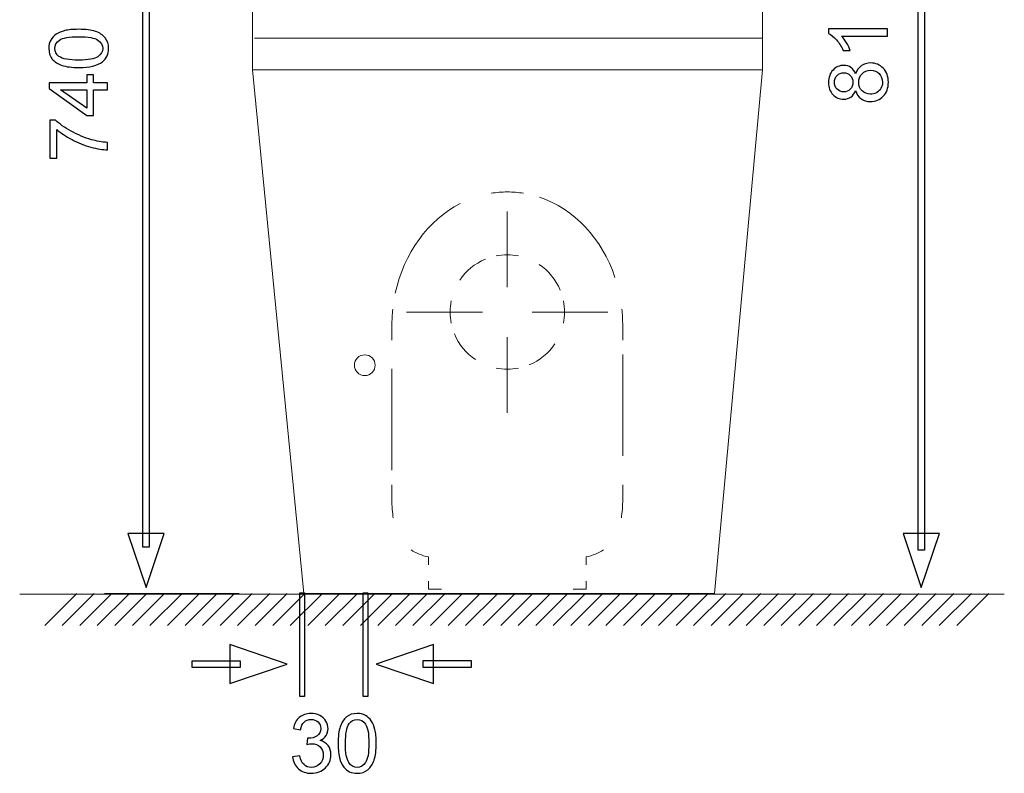
# Model space of a CAD drawing. Units: centimetres. Extents: x -8.2 to 8.2, y -3.4 to 3.4.
# Drawn here: x -0.5 to 3.9, y -3.3 to 0 of the extents above; entities that cross this region are included whole.
import ezdxf
from ezdxf.lldxf.tags import DXFTag

# ---------------------------------------------------------------- set-up
doc = ezdxf.new("R2010")
doc.units = ezdxf.units.CM
doc.header["$MEASUREMENT"] = 0
doc.layers.add('layer 1', color=7, linetype='Continuous')
tags = doc.linetypes.add('New Line1', pattern=[0.2, 0.1, -0.1]).pattern_tags.tags
tags[6:7] = [DXFTag(74, 4), DXFTag(75, 0), DXFTag(340, '0'), DXFTag(46, 1.0), DXFTag(50, 0.0), DXFTag(44, 0.0), DXFTag(45, 0.0)]
tags[4:5] = [DXFTag(74, 4), DXFTag(75, 0), DXFTag(340, '0'), DXFTag(46, 1.0), DXFTag(50, 0.0), DXFTag(44, 0.0), DXFTag(45, 0.0)]
tags = doc.linetypes.add('New Line2', pattern=[0.2, 0.1, -0.1]).pattern_tags.tags
tags[6:7] = [DXFTag(74, 4), DXFTag(75, 0), DXFTag(340, '0'), DXFTag(46, 1.0), DXFTag(50, 0.0), DXFTag(44, 0.0), DXFTag(45, 0.0)]
tags[4:5] = [DXFTag(74, 4), DXFTag(75, 0), DXFTag(340, '0'), DXFTag(46, 1.0), DXFTag(50, 0.0), DXFTag(44, 0.0), DXFTag(45, 0.0)]
tags = doc.linetypes.add('New Line3', pattern=[0.2, 0.1, -0.1]).pattern_tags.tags
tags[6:7] = [DXFTag(74, 4), DXFTag(75, 0), DXFTag(340, '0'), DXFTag(46, 1.0), DXFTag(50, 0.0), DXFTag(44, 0.0), DXFTag(45, 0.0)]
tags[4:5] = [DXFTag(74, 4), DXFTag(75, 0), DXFTag(340, '0'), DXFTag(46, 1.0), DXFTag(50, 0.0), DXFTag(44, 0.0), DXFTag(45, 0.0)]
tags = doc.linetypes.add('New Line4', pattern=[0.2, 0.1, -0.1]).pattern_tags.tags
tags[6:7] = [DXFTag(74, 4), DXFTag(75, 0), DXFTag(340, '0'), DXFTag(46, 1.0), DXFTag(50, 0.0), DXFTag(44, 0.0), DXFTag(45, 0.0)]
tags[4:5] = [DXFTag(74, 4), DXFTag(75, 0), DXFTag(340, '0'), DXFTag(46, 1.0), DXFTag(50, 0.0), DXFTag(44, 0.0), DXFTag(45, 0.0)]

msp = doc.modelspace()

# ---------------------------------------------------------------- linework, layer by layer
at = {"layer": 'layer 1', "color": 251, "lineweight": 20}
for points in [[(0.51036, 2.1459), (0.51036, 2.1459), (2.78308, 2.1459), (2.78308, 2.1459), (2.78308, 2.1459), (2.78308, 2.1459), (2.78308, -0.199), (2.78308, -0.199), (2.78308, -0.199), (2.78308, -0.199), (0.51036, -0.199), (0.51036, -0.199), (0.51036, -0.199), (0.51036, -0.199), (0.51036, 2.1459), (0.51036, 2.1459)], [(0.51031, -0.19907), (0.51031, -0.19907), (2.78313, -0.19907), (2.78313, -0.19907), (2.78313, -0.19907), (2.78313, -0.19907), (2.56801, -2.53114), (2.56801, -2.53114), (2.56801, -2.53114), (2.56801, -2.53114), (0.73806, -2.53114), (0.73806, -2.53114), (0.73806, -2.53114), (0.73806, -2.53114), (0.51031, -0.19907), (0.51031, -0.19907)]]:
    msp.add_open_spline(points, degree=3, knots=[0, 0, 0, 0, 0.2, 0.2, 0.2, 0.2, 0.4, 0.4, 0.4, 0.4, 0.6, 0.6, 0.6, 0.6, 1, 1, 1, 1], dxfattribs=at)
at = {"layer": 'layer 1', "color": 251}
for points, knots in [([(3.47645, -2.33857), (3.47645, -2.33857), (3.50439, -2.33857), (3.50439, -2.33857), (3.50439, -2.33857), (3.50439, -2.33857), (3.50439, 1.91214), (3.50439, 1.91214), (3.50439, 1.91214), (3.50439, 1.91214), (3.47645, 1.91214), (3.47645, 1.91214), (3.47645, 1.91214), (3.47645, 1.91214), (3.47645, -2.33857), (3.47645, -2.33857)], [0, 0, 0, 0, 0.2, 0.2, 0.2, 0.2, 0.4, 0.4, 0.4, 0.4, 0.6, 0.6, 0.6, 0.6, 1, 1, 1, 1]), ([(0.02068, -2.32546), (0.02068, -2.32546), (0.04853, -2.32546), (0.04853, -2.32546), (0.04853, -2.32546), (0.04853, -2.32546), (0.04853, 1.5229), (0.04853, 1.5229), (0.04853, 1.5229), (0.04853, 1.5229), (0.02068, 1.5229), (0.02068, 1.5229), (0.02068, 1.5229), (0.02068, 1.5229), (0.02068, -2.32546), (0.02068, -2.32546)], [0, 0, 0, 0, 0.2, 0.2, 0.2, 0.2, 0.4, 0.4, 0.4, 0.4, 0.6, 0.6, 0.6, 0.6, 1, 1, 1, 1]), ([(-0.26481, -0.18846), (-0.29569, -0.18846), (-0.32048, -0.18525), (-0.33929, -0.17884), (-0.33929, -0.17884), (-0.35809, -0.17255), (-0.37267, -0.16305), (-0.38289, -0.15054), (-0.38289, -0.15054), (-0.39312, -0.13805), (-0.39818, -0.12234), (-0.39818, -0.10333), (-0.39818, -0.10333), (-0.39818, -0.08938), (-0.3954, -0.07709), (-0.3897, -0.06644), (-0.3897, -0.06644), (-0.38403, -0.0559), (-0.37597, -0.04722), (-0.36532, -0.04031), (-0.36532, -0.04031), (-0.35469, -0.03349), (-0.34177, -0.02812), (-0.32659, -0.0242), (-0.32659, -0.0242), (-0.3113, -0.02027), (-0.29073, -0.0183), (-0.26481, -0.0183), (-0.26481, -0.0183), (-0.23423, -0.0183), (-0.20953, -0.0214), (-0.19072, -0.02771), (-0.19072, -0.02771), (-0.17192, -0.034), (-0.15736, -0.04341), (-0.14713, -0.0559), (-0.14713, -0.0559), (-0.13691, -0.06841), (-0.13172, -0.08421), (-0.13172, -0.10333), (-0.13172, -0.10333), (-0.13172, -0.12843), (-0.14072, -0.14826), (-0.15881, -0.16264), (-0.15881, -0.16264), (-0.18051, -0.17988), (-0.21584, -0.18846), (-0.26481, -0.18846)], [0, 0, 0, 0, 0.0769231, 0.0769231, 0.0769231, 0.0769231, 0.1538462, 0.1538462, 0.1538462, 0.1538462, 0.2307692, 0.2307692, 0.2307692, 0.2307692, 0.3076923, 0.3076923, 0.3076923, 0.3076923, 0.3846154, 0.3846154, 0.3846154, 0.3846154, 0.4615385, 0.4615385, 0.4615385, 0.4615385, 0.5384615, 0.5384615, 0.5384615, 0.5384615, 0.6153846, 0.6153846, 0.6153846, 0.6153846, 0.6923077, 0.6923077, 0.6923077, 0.6923077, 0.7692308, 0.7692308, 0.7692308, 0.7692308, 0.8461538, 0.8461538, 0.8461538, 0.8461538, 1, 1, 1, 1]), ([(3.339, -0.01646), (3.339, -0.01646), (3.339, -0.04849), (3.339, -0.04849), (3.339, -0.04849), (3.339, -0.04849), (3.13485, -0.04849), (3.13485, -0.04849), (3.13485, -0.04849), (3.14218, -0.05622), (3.14961, -0.06626), (3.15696, -0.07875), (3.15696, -0.07875), (3.16428, -0.09126), (3.16986, -0.10251), (3.17349, -0.11254), (3.17349, -0.11254), (3.17349, -0.11254), (3.1425, -0.11254), (3.1425, -0.11254), (3.1425, -0.11254), (3.13412, -0.09466), (3.1239, -0.07895), (3.11192, -0.06552), (3.11192, -0.06552), (3.09993, -0.05209), (3.08825, -0.04259), (3.077, -0.03712), (3.077, -0.03712), (3.077, -0.03712), (3.077, -0.01646), (3.077, -0.01646), (3.077, -0.01646), (3.077, -0.01646), (3.339, -0.01646), (3.339, -0.01646)], [0, 0, 0, 0, 0.1, 0.1, 0.1, 0.1, 0.2, 0.2, 0.2, 0.2, 0.3, 0.3, 0.3, 0.3, 0.4, 0.4, 0.4, 0.4, 0.5, 0.5, 0.5, 0.5, 0.6, 0.6, 0.6, 0.6, 0.7, 0.7, 0.7, 0.7, 0.8, 0.8, 0.8, 0.8, 1, 1, 1, 1]), ([(-0.26481, -0.1555), (-0.22204, -0.1555), (-0.19352, -0.15044), (-0.17936, -0.14041), (-0.17936, -0.14041), (-0.16522, -0.1304), (-0.15808, -0.1181), (-0.15808, -0.10333), (-0.15808, -0.10333), (-0.15808, -0.08866), (-0.16522, -0.07627), (-0.17947, -0.06623), (-0.17947, -0.06623), (-0.19362, -0.05622), (-0.22213, -0.05115), (-0.26481, -0.05115), (-0.26481, -0.05115), (-0.30779, -0.05115), (-0.3363, -0.05622), (-0.35045, -0.06623), (-0.35045, -0.06623), (-0.36461, -0.07627), (-0.37164, -0.08876), (-0.37164, -0.10375), (-0.37164, -0.10375), (-0.37164, -0.11842), (-0.36544, -0.1302), (-0.35292, -0.13897), (-0.35292, -0.13897), (-0.33701, -0.15003), (-0.30767, -0.1555), (-0.26481, -0.1555)], [0, 0, 0, 0, 0.1111111, 0.1111111, 0.1111111, 0.1111111, 0.2222222, 0.2222222, 0.2222222, 0.2222222, 0.3333333, 0.3333333, 0.3333333, 0.3333333, 0.4444444, 0.4444444, 0.4444444, 0.4444444, 0.5555556, 0.5555556, 0.5555556, 0.5555556, 0.6666667, 0.6666667, 0.6666667, 0.6666667, 0.7777778, 0.7777778, 0.7777778, 0.7777778, 1, 1, 1, 1]), ([(3.19755, -0.29045), (3.19271, -0.30376), (3.18568, -0.31359), (3.17668, -0.31999), (3.17668, -0.31999), (3.16771, -0.3264), (3.15685, -0.32959), (3.14436, -0.32959), (3.14436, -0.32959), (3.12535, -0.32959), (3.10932, -0.32277), (3.09642, -0.30913), (3.09642, -0.30913), (3.08349, -0.2955), (3.077, -0.27731), (3.077, -0.2547), (3.077, -0.2547), (3.077, -0.23186), (3.08361, -0.21358), (3.09683, -0.19962), (3.09683, -0.19962), (3.11015, -0.18578), (3.12627, -0.17887), (3.14518, -0.17887), (3.14518, -0.17887), (3.15726, -0.17887), (3.1678, -0.18206), (3.1768, -0.18837), (3.1768, -0.18837), (3.18577, -0.19478), (3.19271, -0.20437), (3.19755, -0.2173), (3.19755, -0.2173), (3.20272, -0.20127), (3.2111, -0.18908), (3.22276, -0.18073), (3.22276, -0.18073), (3.23445, -0.17235), (3.24829, -0.16821), (3.26441, -0.16821), (3.26441, -0.16821), (3.28672, -0.16821), (3.30541, -0.17607), (3.32061, -0.19188), (3.32061, -0.19188), (3.33578, -0.20768), (3.34345, -0.22846), (3.34345, -0.25417), (3.34345, -0.25417), (3.34345, -0.27991), (3.33578, -0.30066), (3.32049, -0.31648), (3.32049, -0.31648), (3.30532, -0.33228), (3.28631, -0.34013), (3.26358, -0.34013), (3.26358, -0.34013), (3.24652, -0.34013), (3.23238, -0.33579), (3.2209, -0.32722), (3.2209, -0.32722), (3.20944, -0.31864), (3.20168, -0.30636), (3.19755, -0.29045)], [0, 0, 0, 0, 0.0588235, 0.0588235, 0.0588235, 0.0588235, 0.1176471, 0.1176471, 0.1176471, 0.1176471, 0.1764706, 0.1764706, 0.1764706, 0.1764706, 0.2352941, 0.2352941, 0.2352941, 0.2352941, 0.2941176, 0.2941176, 0.2941176, 0.2941176, 0.3529412, 0.3529412, 0.3529412, 0.3529412, 0.4117647, 0.4117647, 0.4117647, 0.4117647, 0.4705882, 0.4705882, 0.4705882, 0.4705882, 0.5294118, 0.5294118, 0.5294118, 0.5294118, 0.5882353, 0.5882353, 0.5882353, 0.5882353, 0.6470588, 0.6470588, 0.6470588, 0.6470588, 0.7058824, 0.7058824, 0.7058824, 0.7058824, 0.7647059, 0.7647059, 0.7647059, 0.7647059, 0.8235294, 0.8235294, 0.8235294, 0.8235294, 0.8823529, 0.8823529, 0.8823529, 0.8823529, 1, 1, 1, 1]), ([(3.14321, -0.29685), (3.15551, -0.29685), (3.16564, -0.29292), (3.17349, -0.28496), (3.17349, -0.28496), (3.18134, -0.27701), (3.18527, -0.26668), (3.18527, -0.25396), (3.18527, -0.25396), (3.18527, -0.24168), (3.18134, -0.23156), (3.17358, -0.22359), (3.17358, -0.22359), (3.16585, -0.21574), (3.15623, -0.21181), (3.14498, -0.21181), (3.14498, -0.21181), (3.13329, -0.21181), (3.12337, -0.21585), (3.11531, -0.224), (3.11531, -0.224), (3.10737, -0.23218), (3.10333, -0.2423), (3.10333, -0.25438), (3.10333, -0.25438), (3.10333, -0.26657), (3.10726, -0.27669), (3.11511, -0.28475), (3.11511, -0.28475), (3.12296, -0.29281), (3.13237, -0.29685), (3.14321, -0.29685)], [0, 0, 0, 0, 0.1111111, 0.1111111, 0.1111111, 0.1111111, 0.2222222, 0.2222222, 0.2222222, 0.2222222, 0.3333333, 0.3333333, 0.3333333, 0.3333333, 0.4444444, 0.4444444, 0.4444444, 0.4444444, 0.5555556, 0.5555556, 0.5555556, 0.5555556, 0.6666667, 0.6666667, 0.6666667, 0.6666667, 0.7777778, 0.7777778, 0.7777778, 0.7777778, 1, 1, 1, 1]), ([(3.26367, -0.30718), (3.27288, -0.30718), (3.28165, -0.305), (3.29023, -0.30066), (3.29023, -0.30066), (3.2988, -0.29644), (3.30541, -0.29003), (3.31007, -0.28145), (3.31007, -0.28145), (3.31471, -0.27288), (3.3171, -0.26368), (3.3171, -0.25387), (3.3171, -0.25387), (3.3171, -0.23847), (3.31214, -0.22586), (3.30231, -0.21585), (3.30231, -0.21585), (3.29251, -0.20594), (3.28, -0.20098), (3.26482, -0.20098), (3.26482, -0.20098), (3.24941, -0.20098), (3.2366, -0.20614), (3.22648, -0.21636), (3.22648, -0.21636), (3.21647, -0.2266), (3.2114, -0.2395), (3.2114, -0.25491), (3.2114, -0.25491), (3.2114, -0.26999), (3.21635, -0.28248), (3.22627, -0.29231), (3.22627, -0.29231), (3.23631, -0.30222), (3.2487, -0.30718), (3.26367, -0.30718)], [0, 0, 0, 0, 0.1, 0.1, 0.1, 0.1, 0.2, 0.2, 0.2, 0.2, 0.3, 0.3, 0.3, 0.3, 0.4, 0.4, 0.4, 0.4, 0.5, 0.5, 0.5, 0.5, 0.6, 0.6, 0.6, 0.6, 0.7, 0.7, 0.7, 0.7, 0.8, 0.8, 0.8, 0.8, 1, 1, 1, 1]), ([(-0.13617, -0.28847), (-0.13617, -0.28847), (-0.19869, -0.28847), (-0.19869, -0.28847), (-0.19869, -0.28847), (-0.19869, -0.28847), (-0.19869, -0.40159), (-0.19869, -0.40159), (-0.19869, -0.40159), (-0.19869, -0.40159), (-0.22803, -0.40159), (-0.22803, -0.40159), (-0.22803, -0.40159), (-0.22803, -0.40159), (-0.39705, -0.28257), (-0.39705, -0.28257), (-0.39705, -0.28257), (-0.39705, -0.28257), (-0.39705, -0.25644), (-0.39705, -0.25644), (-0.39705, -0.25644), (-0.39705, -0.25644), (-0.22803, -0.25644), (-0.22803, -0.25644), (-0.22803, -0.25644), (-0.22803, -0.25644), (-0.22803, -0.2212), (-0.22803, -0.2212), (-0.22803, -0.2212), (-0.22803, -0.2212), (-0.19869, -0.2212), (-0.19869, -0.2212), (-0.19869, -0.2212), (-0.19869, -0.2212), (-0.19869, -0.25644), (-0.19869, -0.25644), (-0.19869, -0.25644), (-0.19869, -0.25644), (-0.13617, -0.25644), (-0.13617, -0.25644), (-0.13617, -0.25644), (-0.13617, -0.25644), (-0.13617, -0.28847), (-0.13617, -0.28847)], [0, 0, 0, 0, 0.0833333, 0.0833333, 0.0833333, 0.0833333, 0.1666667, 0.1666667, 0.1666667, 0.1666667, 0.25, 0.25, 0.25, 0.25, 0.3333333, 0.3333333, 0.3333333, 0.3333333, 0.4166667, 0.4166667, 0.4166667, 0.4166667, 0.5, 0.5, 0.5, 0.5, 0.5833333, 0.5833333, 0.5833333, 0.5833333, 0.6666667, 0.6666667, 0.6666667, 0.6666667, 0.75, 0.75, 0.75, 0.75, 0.8333333, 0.8333333, 0.8333333, 0.8333333, 1, 1, 1, 1]), ([(-0.22803, -0.28847), (-0.22803, -0.28847), (-0.3456, -0.28847), (-0.3456, -0.28847), (-0.3456, -0.28847), (-0.3456, -0.28847), (-0.22803, -0.37009), (-0.22803, -0.37009), (-0.22803, -0.37009), (-0.22803, -0.37009), (-0.22803, -0.28847), (-0.22803, -0.28847)], [0, 0, 0, 0, 0.25, 0.25, 0.25, 0.25, 0.5, 0.5, 0.5, 0.5, 1, 1, 1, 1]), ([(-0.36296, -0.59168), (-0.36296, -0.59168), (-0.39374, -0.59168), (-0.39374, -0.59168), (-0.39374, -0.59168), (-0.39374, -0.59168), (-0.39374, -0.42278), (-0.39374, -0.42278), (-0.39374, -0.42278), (-0.39374, -0.42278), (-0.36874, -0.42278), (-0.36874, -0.42278), (-0.36874, -0.42278), (-0.35106, -0.4394), (-0.32762, -0.45584), (-0.29838, -0.47216), (-0.29838, -0.47216), (-0.26903, -0.48848), (-0.23887, -0.50109), (-0.20787, -0.50997), (-0.20787, -0.50997), (-0.18609, -0.51638), (-0.16212, -0.52051), (-0.13617, -0.52226), (-0.13617, -0.52226), (-0.13617, -0.52226), (-0.13617, -0.55523), (-0.13617, -0.55523), (-0.13617, -0.55523), (-0.15674, -0.5549), (-0.18154, -0.55089), (-0.21056, -0.54313), (-0.21056, -0.54313), (-0.2396, -0.53539), (-0.2677, -0.52432), (-0.29466, -0.50986), (-0.29466, -0.50986), (-0.32163, -0.49551), (-0.34445, -0.48011), (-0.36296, -0.4639), (-0.36296, -0.4639), (-0.36296, -0.4639), (-0.36296, -0.59168), (-0.36296, -0.59168)], [0, 0, 0, 0, 0.0833333, 0.0833333, 0.0833333, 0.0833333, 0.1666667, 0.1666667, 0.1666667, 0.1666667, 0.25, 0.25, 0.25, 0.25, 0.3333333, 0.3333333, 0.3333333, 0.3333333, 0.4166667, 0.4166667, 0.4166667, 0.4166667, 0.5, 0.5, 0.5, 0.5, 0.5833333, 0.5833333, 0.5833333, 0.5833333, 0.6666667, 0.6666667, 0.6666667, 0.6666667, 0.75, 0.75, 0.75, 0.75, 0.8333333, 0.8333333, 0.8333333, 0.8333333, 1, 1, 1, 1]), ([(0.03551, -2.50479), (0.03551, -2.50479), (-0.04547, -2.26496), (-0.04547, -2.26496), (-0.04547, -2.26496), (-0.04547, -2.26496), (0.11651, -2.26496), (0.11651, -2.26496), (0.11651, -2.26496), (0.11651, -2.26496), (0.03551, -2.50479), (0.03551, -2.50479)], [0, 0, 0, 0, 0.25, 0.25, 0.25, 0.25, 0.5, 0.5, 0.5, 0.5, 1, 1, 1, 1]), ([(3.49039, -2.50479), (3.49039, -2.50479), (3.40939, -2.26496), (3.40939, -2.26496), (3.40939, -2.26496), (3.40939, -2.26496), (3.57138, -2.26496), (3.57138, -2.26496), (3.57138, -2.26496), (3.57138, -2.26496), (3.49039, -2.50479), (3.49039, -2.50479)], [0, 0, 0, 0, 0.25, 0.25, 0.25, 0.25, 0.5, 0.5, 0.5, 0.5, 1, 1, 1, 1]), ([(0.72029, -2.98999), (0.72029, -2.98999), (0.74183, -2.98999), (0.74183, -2.98999), (0.74183, -2.98999), (0.74183, -2.98999), (0.74183, -2.52921), (0.74183, -2.52921), (0.74183, -2.52921), (0.74183, -2.52921), (0.72029, -2.52921), (0.72029, -2.52921), (0.72029, -2.52921), (0.72029, -2.52921), (0.72029, -2.98999), (0.72029, -2.98999)], [0, 0, 0, 0, 0.2, 0.2, 0.2, 0.2, 0.4, 0.4, 0.4, 0.4, 0.6, 0.6, 0.6, 0.6, 1, 1, 1, 1]), ([(1.00254, -2.98999), (1.00254, -2.98999), (1.02408, -2.98999), (1.02408, -2.98999), (1.02408, -2.98999), (1.02408, -2.98999), (1.02408, -2.52921), (1.02408, -2.52921), (1.02408, -2.52921), (1.02408, -2.52921), (1.00254, -2.52921), (1.00254, -2.52921), (1.00254, -2.52921), (1.00254, -2.52921), (1.00254, -2.98999), (1.00254, -2.98999)], [0, 0, 0, 0, 0.2, 0.2, 0.2, 0.2, 0.4, 0.4, 0.4, 0.4, 0.6, 0.6, 0.6, 0.6, 1, 1, 1, 1]), ([(0.66429, -2.84588), (0.66429, -2.84588), (0.40835, -2.93207), (0.40835, -2.93207), (0.40835, -2.93207), (0.40835, -2.93207), (0.40835, -2.75969), (0.40835, -2.75969), (0.40835, -2.75969), (0.40835, -2.75969), (0.66429, -2.84588), (0.66429, -2.84588)], [0, 0, 0, 0, 0.25, 0.25, 0.25, 0.25, 0.5, 0.5, 0.5, 0.5, 1, 1, 1, 1]), ([(1.06109, -2.84588), (1.06109, -2.84588), (1.31693, -2.75963), (1.31693, -2.75963), (1.31693, -2.75963), (1.31693, -2.75963), (1.31693, -2.93207), (1.31693, -2.93207), (1.31693, -2.93207), (1.31693, -2.93207), (1.06109, -2.84588), (1.06109, -2.84588)], [0, 0, 0, 0, 0.25, 0.25, 0.25, 0.25, 0.5, 0.5, 0.5, 0.5, 1, 1, 1, 1]), ([(0.24096, -2.86073), (0.24096, -2.86073), (0.45528, -2.86073), (0.45528, -2.86073), (0.45528, -2.86073), (0.45528, -2.86073), (0.45528, -2.831), (0.45528, -2.831), (0.45528, -2.831), (0.45528, -2.831), (0.24096, -2.831), (0.24096, -2.831), (0.24096, -2.831), (0.24096, -2.831), (0.24096, -2.86073), (0.24096, -2.86073)], [0, 0, 0, 0, 0.2, 0.2, 0.2, 0.2, 0.4, 0.4, 0.4, 0.4, 0.6, 0.6, 0.6, 0.6, 1, 1, 1, 1]), ([(1.26998, -2.86073), (1.26998, -2.86073), (1.48428, -2.86073), (1.48428, -2.86073), (1.48428, -2.86073), (1.48428, -2.86073), (1.48428, -2.83091), (1.48428, -2.83091), (1.48428, -2.83091), (1.48428, -2.83091), (1.26998, -2.83091), (1.26998, -2.83091), (1.26998, -2.83091), (1.26998, -2.83091), (1.26998, -2.86073), (1.26998, -2.86073)], [0, 0, 0, 0, 0.2, 0.2, 0.2, 0.2, 0.4, 0.4, 0.4, 0.4, 0.6, 0.6, 0.6, 0.6, 1, 1, 1, 1]), ([(0.68842, -3.25929), (0.68842, -3.25929), (0.72043, -3.255), (0.72043, -3.255), (0.72043, -3.255), (0.72415, -3.27323), (0.73039, -3.28627), (0.73921, -3.29428), (0.73921, -3.29428), (0.74805, -3.30229), (0.75881, -3.30627), (0.77153, -3.30627), (0.77153, -3.30627), (0.78659, -3.30627), (0.79931, -3.30108), (0.80967, -3.29063), (0.80967, -3.29063), (0.82004, -3.28018), (0.8253, -3.26724), (0.8253, -3.25185), (0.8253, -3.25185), (0.8253, -3.23711), (0.82046, -3.22495), (0.81088, -3.2154), (0.81088, -3.2154), (0.80124, -3.20591), (0.78903, -3.20114), (0.7742, -3.20114), (0.7742, -3.20114), (0.76814, -3.20114), (0.76061, -3.20236), (0.75161, -3.2047), (0.75161, -3.2047), (0.75161, -3.2047), (0.75516, -3.17653), (0.75516, -3.17653), (0.75516, -3.17653), (0.75728, -3.17685), (0.75898, -3.17692), (0.76035, -3.17692), (0.76035, -3.17692), (0.77397, -3.17692), (0.78627, -3.17336), (0.79713, -3.16624), (0.79713, -3.16624), (0.80806, -3.1591), (0.81357, -3.14817), (0.81357, -3.13327), (0.81357, -3.13327), (0.81357, -3.12161), (0.80951, -3.11181), (0.80159, -3.10412), (0.80159, -3.10412), (0.79364, -3.09643), (0.78336, -3.09252), (0.7708, -3.09252), (0.7708, -3.09252), (0.75833, -3.09252), (0.74796, -3.09649), (0.73969, -3.10428), (0.73969, -3.10428), (0.73136, -3.11213), (0.72601, -3.12388), (0.72367, -3.13959), (0.72367, -3.13959), (0.72367, -3.13959), (0.69166, -3.13385), (0.69166, -3.13385), (0.69166, -3.13385), (0.69556, -3.11238), (0.70447, -3.09569), (0.71832, -3.08396), (0.71832, -3.08396), (0.73225, -3.07211), (0.74949, -3.06621), (0.77006, -3.06621), (0.77006, -3.06621), (0.78432, -3.06621), (0.79745, -3.06929), (0.80944, -3.07537), (0.80944, -3.07537), (0.82133, -3.08153), (0.83058, -3.08986), (0.83697, -3.1004), (0.83697, -3.1004), (0.84328, -3.11091), (0.84645, -3.12209), (0.84645, -3.13408), (0.84645, -3.13408), (0.84645, -3.14526), (0.84344, -3.15554), (0.83738, -3.16486), (0.83738, -3.16486), (0.83129, -3.17409), (0.82239, -3.18146), (0.81049, -3.18688), (0.81049, -3.18688), (0.82595, -3.19037), (0.83795, -3.19783), (0.84645, -3.20908), (0.84645, -3.20908), (0.85503, -3.22026), (0.85923, -3.23427), (0.85923, -3.25112), (0.85923, -3.25112), (0.85923, -3.27387), (0.85099, -3.29316), (0.8343, -3.30902), (0.8343, -3.30902), (0.81777, -3.32491), (0.79672, -3.33276), (0.77128, -3.33276), (0.77128, -3.33276), (0.74844, -3.33276), (0.7294, -3.32603), (0.71428, -3.31235), (0.71428, -3.31235), (0.69919, -3.29874), (0.69054, -3.28108), (0.68842, -3.25929)], [0, 0, 0, 0, 0.0322581, 0.0322581, 0.0322581, 0.0322581, 0.0645161, 0.0645161, 0.0645161, 0.0645161, 0.0967742, 0.0967742, 0.0967742, 0.0967742, 0.1290323, 0.1290323, 0.1290323, 0.1290323, 0.1612903, 0.1612903, 0.1612903, 0.1612903, 0.1935484, 0.1935484, 0.1935484, 0.1935484, 0.2258065, 0.2258065, 0.2258065, 0.2258065, 0.2580645, 0.2580645, 0.2580645, 0.2580645, 0.2903226, 0.2903226, 0.2903226, 0.2903226, 0.3225806, 0.3225806, 0.3225806, 0.3225806, 0.3548387, 0.3548387, 0.3548387, 0.3548387, 0.3870968, 0.3870968, 0.3870968, 0.3870968, 0.4193548, 0.4193548, 0.4193548, 0.4193548, 0.4516129, 0.4516129, 0.4516129, 0.4516129, 0.483871, 0.483871, 0.483871, 0.483871, 0.516129, 0.516129, 0.516129, 0.516129, 0.5483871, 0.5483871, 0.5483871, 0.5483871, 0.5806452, 0.5806452, 0.5806452, 0.5806452, 0.6129032, 0.6129032, 0.6129032, 0.6129032, 0.6451613, 0.6451613, 0.6451613, 0.6451613, 0.6774194, 0.6774194, 0.6774194, 0.6774194, 0.7096774, 0.7096774, 0.7096774, 0.7096774, 0.7419355, 0.7419355, 0.7419355, 0.7419355, 0.7741935, 0.7741935, 0.7741935, 0.7741935, 0.8064516, 0.8064516, 0.8064516, 0.8064516, 0.8387097, 0.8387097, 0.8387097, 0.8387097, 0.8709677, 0.8709677, 0.8709677, 0.8709677, 0.9032258, 0.9032258, 0.9032258, 0.9032258, 0.9354839, 0.9354839, 0.9354839, 0.9354839, 1, 1, 1, 1]), ([(0.89092, -3.19953), (0.89092, -3.16868), (0.89406, -3.14381), (0.90047, -3.12501), (0.90047, -3.12501), (0.90678, -3.10623), (0.91626, -3.09172), (0.92882, -3.08153), (0.92882, -3.08153), (0.94129, -3.07131), (0.95699, -3.06621), (0.97596, -3.06621), (0.97596, -3.06621), (0.99005, -3.06621), (1.00227, -3.06904), (1.0129, -3.07471), (1.0129, -3.07471), (1.02341, -3.08031), (1.03209, -3.08841), (1.03905, -3.09909), (1.03905, -3.09909), (1.04584, -3.1097), (1.05128, -3.12258), (1.05516, -3.13789), (1.05516, -3.13789), (1.05913, -3.15311), (1.06109, -3.17361), (1.06109, -3.19953), (1.06109, -3.19953), (1.06109, -3.23014), (1.05792, -3.25484), (1.05167, -3.27364), (1.05167, -3.27364), (1.04536, -3.29242), (1.03597, -3.307), (1.02341, -3.31729), (1.02341, -3.31729), (1.01085, -3.3275), (0.99506, -3.3326), (0.97596, -3.3326), (0.97596, -3.3326), (0.95084, -3.3326), (0.93107, -3.3236), (0.91675, -3.30562), (0.91675, -3.30562), (0.89957, -3.28393), (0.89092, -3.24852), (0.89092, -3.19953)], [0, 0, 0, 0, 0.0769231, 0.0769231, 0.0769231, 0.0769231, 0.1538462, 0.1538462, 0.1538462, 0.1538462, 0.2307692, 0.2307692, 0.2307692, 0.2307692, 0.3076923, 0.3076923, 0.3076923, 0.3076923, 0.3846154, 0.3846154, 0.3846154, 0.3846154, 0.4615385, 0.4615385, 0.4615385, 0.4615385, 0.5384615, 0.5384615, 0.5384615, 0.5384615, 0.6153846, 0.6153846, 0.6153846, 0.6153846, 0.6923077, 0.6923077, 0.6923077, 0.6923077, 0.7692308, 0.7692308, 0.7692308, 0.7692308, 0.8461538, 0.8461538, 0.8461538, 0.8461538, 1, 1, 1, 1]), ([(0.92389, -3.19953), (0.92389, -3.24237), (0.92889, -3.27079), (0.93895, -3.28505), (0.93895, -3.28505), (0.94898, -3.29922), (0.96129, -3.30627), (0.97596, -3.30627), (0.97596, -3.30627), (0.99076, -3.30627), (1.00309, -3.29915), (1.01313, -3.28489), (1.01313, -3.28489), (1.02309, -3.27073), (1.02819, -3.24221), (1.02819, -3.19953), (1.02819, -3.19953), (1.02819, -3.1566), (1.02309, -3.12802), (1.01313, -3.11392), (1.01313, -3.11392), (1.00309, -3.09982), (0.9906, -3.09277), (0.9757, -3.09277), (0.9757, -3.09277), (0.96089, -3.09277), (0.94914, -3.09902), (0.94039, -3.11149), (0.94039, -3.11149), (0.92937, -3.12728), (0.92389, -3.15667), (0.92389, -3.19953)], [0, 0, 0, 0, 0.1111111, 0.1111111, 0.1111111, 0.1111111, 0.2222222, 0.2222222, 0.2222222, 0.2222222, 0.3333333, 0.3333333, 0.3333333, 0.3333333, 0.4444444, 0.4444444, 0.4444444, 0.4444444, 0.5555556, 0.5555556, 0.5555556, 0.5555556, 0.6666667, 0.6666667, 0.6666667, 0.6666667, 0.7777778, 0.7777778, 0.7777778, 0.7777778, 1, 1, 1, 1])]:
    msp.add_open_spline(points, degree=3, knots=knots, dxfattribs=at)
at = {"layer": 'layer 1', "color": 251, "lineweight": 13}
for points in [[(2.78306, -0.0584), (2.78306, -0.0584), (0.51812, -0.0584), (0.51812, -0.0584)], [(1.64517, -1.16668), (1.64517, -1.16668), (1.64517, -0.82928), (1.64517, -0.82928)], [(1.43331, -1.13635), (1.46109, -1.09473), (1.50085, -1.06185), (1.54767, -1.0424)], [(1.78678, -1.066), (1.82833, -1.09385), (1.8613, -1.13362), (1.88072, -1.18036)], [(1.53396, -1.27789), (1.53396, -1.27789), (1.19663, -1.27789), (1.19663, -1.27789)], [(2.09385, -1.27789), (2.09385, -1.27789), (1.75652, -1.27789), (1.75652, -1.27789)], [(1.50361, -1.48979), (1.46199, -1.46192), (1.42911, -1.42216), (1.40976, -1.37542)], [(1.64517, -1.7265), (1.64517, -1.7265), (1.64517, -1.38917), (1.64517, -1.38917)], [(1.8571, -1.4195), (1.82925, -1.46112), (1.78949, -1.494), (1.74274, -1.51335)], [(3.86018, -2.5342), (3.86018, -2.5342), (-0.52791, -2.5342), (-0.52791, -2.5342)], [(0.44977, -2.53112), (0.44977, -2.53112), (-0.15055, -2.53112), (-0.15055, -2.53112)]]:
    msp.add_open_spline(points, degree=3, dxfattribs=at)
for points, knots in [([(1.71765, -0.74858), (1.694, -0.74468), (1.66987, -0.74275), (1.64524, -0.74275), (1.64524, -0.74275), (1.6207, -0.74275), (1.59641, -0.74468), (1.57276, -0.74858)], [0, 0, 0, 0, 0.3333333, 0.3333333, 0.3333333, 0.3333333, 1, 1, 1, 1]), ([(1.59542, -1.02796), (1.61154, -1.02473), (1.62814, -1.02312), (1.64515, -1.02312), (1.64515, -1.02312), (1.66216, -1.02312), (1.67885, -1.02473), (1.69488, -1.02796)], [0, 0, 0, 0, 0.3333333, 0.3333333, 0.3333333, 0.3333333, 1, 1, 1, 1]), ([(1.39529, -1.32764), (1.39205, -1.31161), (1.39042, -1.29492), (1.39042, -1.27791), (1.39042, -1.27791), (1.39042, -1.2609), (1.39205, -1.24421), (1.39529, -1.22818)], [0, 0, 0, 0, 0.3333333, 0.3333333, 0.3333333, 0.3333333, 1, 1, 1, 1]), ([(1.89517, -1.22818), (1.89833, -1.24421), (1.90003, -1.2609), (1.90003, -1.27791), (1.90003, -1.27791), (1.90003, -1.29492), (1.89833, -1.31161), (1.89517, -1.32764)], [0, 0, 0, 0, 0.3333333, 0.3333333, 0.3333333, 0.3333333, 1, 1, 1, 1]), ([(1.13467, -1.2654), (1.13216, -1.28921), (1.13086, -1.31343), (1.13086, -1.33804), (1.13086, -1.33804), (1.13086, -1.33804), (1.13086, -1.40244), (1.13086, -1.40244)], [0, 0, 0, 0, 0.3333333, 0.3333333, 0.3333333, 0.3333333, 1, 1, 1, 1]), ([(2.15955, -1.40244), (2.15955, -1.40244), (2.15955, -1.33804), (2.15955, -1.33804), (2.15955, -1.33804), (2.15955, -1.31343), (2.15834, -1.28921), (2.15574, -1.2654)], [0, 0, 0, 0, 0.3333333, 0.3333333, 0.3333333, 0.3333333, 1, 1, 1, 1]), ([(1.05636, -1.51447), (1.05636, -1.53998), (1.0356, -1.56078), (1.01009, -1.56078), (1.01009, -1.56078), (0.98459, -1.56078), (0.96386, -1.54005), (0.96386, -1.51454), (0.96386, -1.51454), (0.96386, -1.48904), (0.98459, -1.4683), (1.01009, -1.4683), (1.01009, -1.4683), (1.0356, -1.4683), (1.05636, -1.48904), (1.05636, -1.51447)], [0, 0, 0, 0, 0.2, 0.2, 0.2, 0.2, 0.4, 0.4, 0.4, 0.4, 0.6, 0.6, 0.6, 0.6, 1, 1, 1, 1]), ([(1.69488, -1.52786), (1.67885, -1.531), (1.66216, -1.5327), (1.64515, -1.5327), (1.64515, -1.5327), (1.62814, -1.5327), (1.61154, -1.531), (1.59542, -1.52786)], [0, 0, 0, 0, 0.3333333, 0.3333333, 0.3333333, 0.3333333, 1, 1, 1, 1]), ([(1.13086, -2.04713), (1.13086, -2.04713), (1.13086, -2.1116), (1.13086, -2.1116), (1.13086, -2.1116), (1.13086, -2.14294), (1.13297, -2.17065), (1.13703, -2.1951)], [0, 0, 0, 0, 0.3333333, 0.3333333, 0.3333333, 0.3333333, 1, 1, 1, 1]), ([(2.1534, -2.1951), (2.15744, -2.17065), (2.15955, -2.14294), (2.15955, -2.1116), (2.15955, -2.1116), (2.15955, -2.1116), (2.15955, -2.04713), (2.15955, -2.04713)], [0, 0, 0, 0, 0.3333333, 0.3333333, 0.3333333, 0.3333333, 1, 1, 1, 1]), ([(1.2164, -2.33724), (1.23858, -2.35246), (1.26443, -2.36242), (1.29342, -2.36892), (1.29342, -2.36892), (1.29342, -2.36892), (1.29342, -2.40462), (1.29342, -2.40462)], [0, 0, 0, 0, 0.3333333, 0.3333333, 0.3333333, 0.3333333, 1, 1, 1, 1]), ([(1.99692, -2.40471), (1.99692, -2.40471), (1.99692, -2.36899), (1.99692, -2.36899), (1.99692, -2.36899), (2.02598, -2.36251), (2.0519, -2.35255), (2.07394, -2.33733)], [0, 0, 0, 0, 0.3333333, 0.3333333, 0.3333333, 0.3333333, 1, 1, 1, 1]), ([(1.29342, -2.47613), (1.29342, -2.47613), (1.29342, -2.51186), (1.29342, -2.51186), (1.29342, -2.51186), (1.29342, -2.51186), (1.35206, -2.51186), (1.35206, -2.51186)], [0, 0, 0, 0, 0.3333333, 0.3333333, 0.3333333, 0.3333333, 1, 1, 1, 1]), ([(1.93828, -2.51186), (1.93828, -2.51186), (1.99692, -2.51186), (1.99692, -2.51186), (1.99692, -2.51186), (1.99692, -2.51186), (1.99692, -2.47613), (1.99692, -2.47613)], [0, 0, 0, 0, 0.3333333, 0.3333333, 0.3333333, 0.3333333, 1, 1, 1, 1])]:
    msp.add_open_spline(points, degree=3, knots=knots, dxfattribs=at)
at = {"layer": 'layer 1', "color": 251, "linetype": 'New Line4', "lineweight": 13}
msp.add_open_spline([(2.12516, -1.12349), (2.06768, -0.95128), (1.94285, -0.81773), (1.78816, -0.76598)], degree=3, dxfattribs=at)
at = {"layer": 'layer 1', "color": 251, "linetype": 'New Line1', "lineweight": 13}
msp.add_open_spline([(1.43538, -0.79436), (1.29283, -0.86815), (1.18456, -1.0149), (1.14608, -1.19365)], degree=3, dxfattribs=at)
at = {"layer": 'layer 1', "color": 251, "linetype": 'New Line3', "lineweight": 13}
msp.add_open_spline([(2.15958, -1.91822), (2.15958, -1.91822), (2.15958, -1.46693), (2.15958, -1.46693)], degree=3, dxfattribs=at)
at = {"layer": 'layer 1', "color": 251, "linetype": 'New Line2', "lineweight": 13}
msp.add_open_spline([(1.13088, -1.53142), (1.13088, -1.53142), (1.13088, -1.98269), (1.13088, -1.98269)], degree=3, dxfattribs=at)
at = {"layer": 'layer 1', "color": 252, "lineweight": 9}
for points in [[(-0.27347, -2.53112), (-0.27347, -2.53112), (-0.41657, -2.67422), (-0.41657, -2.67422)], [(-0.19529, -2.53112), (-0.19529, -2.53112), (-0.33841, -2.67422), (-0.33841, -2.67422)], [(-0.11707, -2.53112), (-0.11707, -2.53112), (-0.26017, -2.67422), (-0.26017, -2.67422)], [(-0.0389, -2.53112), (-0.0389, -2.53112), (-0.18202, -2.67422), (-0.18202, -2.67422)], [(0.03925, -2.53112), (0.03925, -2.53112), (-0.10387, -2.67422), (-0.10387, -2.67422)], [(0.1174, -2.53112), (0.1174, -2.53112), (-0.0257, -2.67422), (-0.0257, -2.67422)], [(0.19558, -2.53112), (0.19558, -2.53112), (0.05245, -2.67422), (0.05245, -2.67422)], [(0.27373, -2.53112), (0.27373, -2.53112), (0.1306, -2.67422), (0.1306, -2.67422)], [(0.35197, -2.53112), (0.35197, -2.53112), (0.20885, -2.67422), (0.20885, -2.67422)], [(0.43012, -2.53112), (0.43012, -2.53112), (0.28702, -2.67422), (0.28702, -2.67422)], [(0.5082, -2.53112), (0.5082, -2.53112), (0.36508, -2.67422), (0.36508, -2.67422)], [(0.58644, -2.53112), (0.58644, -2.53112), (0.44332, -2.67422), (0.44332, -2.67422)], [(0.66459, -2.53112), (0.66459, -2.53112), (0.52147, -2.67422), (0.52147, -2.67422)], [(0.74267, -2.53112), (0.74267, -2.53112), (0.59955, -2.67422), (0.59955, -2.67422)], [(0.82099, -2.53112), (0.82099, -2.53112), (0.67789, -2.67422), (0.67789, -2.67422)], [(0.89914, -2.53112), (0.89914, -2.53112), (0.75604, -2.67422), (0.75604, -2.67422)], [(0.97722, -2.53112), (0.97722, -2.53112), (0.83412, -2.67422), (0.83412, -2.67422)], [(1.05546, -2.53112), (1.05546, -2.53112), (0.91236, -2.67422), (0.91236, -2.67422)], [(1.13361, -2.53112), (1.13361, -2.53112), (0.99051, -2.67422), (0.99051, -2.67422)], [(1.21169, -2.53112), (1.21169, -2.53112), (1.06859, -2.67422), (1.06859, -2.67422)], [(1.28984, -2.53112), (1.28984, -2.53112), (1.14674, -2.67422), (1.14674, -2.67422)], [(1.36802, -2.53112), (1.36802, -2.53112), (1.22489, -2.67422), (1.22489, -2.67422)], [(1.44626, -2.53112), (1.44626, -2.53112), (1.30314, -2.67422), (1.30314, -2.67422)], [(1.52448, -2.53112), (1.52448, -2.53112), (1.38138, -2.67422), (1.38138, -2.67422)], [(1.60265, -2.53112), (1.60265, -2.53112), (1.45953, -2.67422), (1.45953, -2.67422)], [(1.6808, -2.53112), (1.6808, -2.53112), (1.53768, -2.67422), (1.53768, -2.67422)], [(1.75888, -2.53112), (1.75888, -2.53112), (1.61576, -2.67422), (1.61576, -2.67422)], [(1.83703, -2.53112), (1.83703, -2.53112), (1.69393, -2.67422), (1.69393, -2.67422)], [(1.91528, -2.53112), (1.91528, -2.53112), (1.77215, -2.67422), (1.77215, -2.67422)], [(1.99343, -2.53112), (1.99343, -2.53112), (1.85033, -2.67422), (1.85033, -2.67422)], [(2.07167, -2.53112), (2.07167, -2.53112), (1.92857, -2.67422), (1.92857, -2.67422)], [(2.14982, -2.53112), (2.14982, -2.53112), (2.00672, -2.67422), (2.00672, -2.67422)], [(2.22806, -2.53112), (2.22806, -2.53112), (2.08496, -2.67422), (2.08496, -2.67422)], [(2.30608, -2.53112), (2.30608, -2.53112), (2.16295, -2.67422), (2.16295, -2.67422)], [(2.38423, -2.53112), (2.38423, -2.53112), (2.2411, -2.67422), (2.2411, -2.67422)], [(2.46238, -2.53112), (2.46238, -2.53112), (2.31928, -2.67422), (2.31928, -2.67422)], [(2.54062, -2.53112), (2.54062, -2.53112), (2.3975, -2.67422), (2.3975, -2.67422)], [(2.61877, -2.53112), (2.61877, -2.53112), (2.47567, -2.67422), (2.47567, -2.67422)], [(2.6971, -2.53112), (2.6971, -2.53112), (2.55398, -2.67422), (2.55398, -2.67422)], [(2.77525, -2.53112), (2.77525, -2.53112), (2.63213, -2.67422), (2.63213, -2.67422)], [(2.85324, -2.53112), (2.85324, -2.53112), (2.71014, -2.67422), (2.71014, -2.67422)], [(2.93139, -2.53112), (2.93139, -2.53112), (2.78829, -2.67422), (2.78829, -2.67422)], [(3.00957, -2.53112), (3.00957, -2.53112), (2.86644, -2.67422), (2.86644, -2.67422)], [(3.08781, -2.53112), (3.08781, -2.53112), (2.94469, -2.67422), (2.94469, -2.67422)], [(3.16596, -2.53112), (3.16596, -2.53112), (3.02284, -2.67422), (3.02284, -2.67422)], [(3.24427, -2.53112), (3.24427, -2.53112), (3.10117, -2.67422), (3.10117, -2.67422)], [(3.32245, -2.53112), (3.32245, -2.53112), (3.17923, -2.67422), (3.17923, -2.67422)], [(3.40044, -2.53112), (3.40044, -2.53112), (3.25731, -2.67422), (3.25731, -2.67422)], [(3.47859, -2.53112), (3.47859, -2.53112), (3.33549, -2.67422), (3.33549, -2.67422)], [(3.55674, -2.53112), (3.55674, -2.53112), (3.41364, -2.67422), (3.41364, -2.67422)], [(3.63498, -2.53112), (3.63498, -2.53112), (3.49188, -2.67422), (3.49188, -2.67422)], [(3.71331, -2.53112), (3.71331, -2.53112), (3.57012, -2.67422), (3.57012, -2.67422)], [(3.79146, -2.53112), (3.79146, -2.53112), (3.64834, -2.67422), (3.64834, -2.67422)]]:
    msp.add_open_spline(points, degree=3, dxfattribs=at)

doc.saveas('drawing.dxf')
